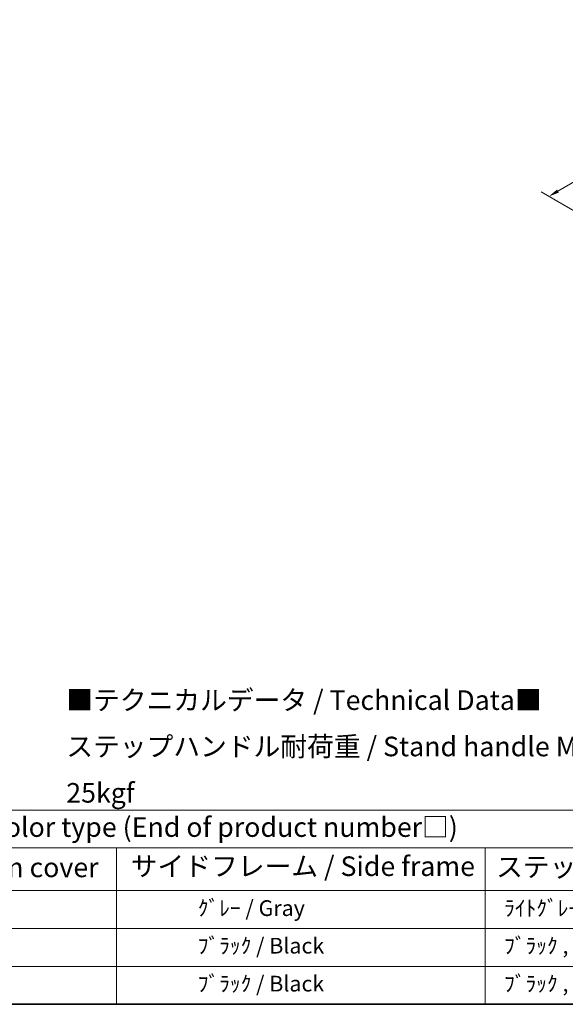
# Model space of a CAD drawing. Units: millimetres. Extents: x 87 to 11692, y 48 to 1734.
# Drawn here: x 673 to 1090, y 48 to 801 of the extents above; entities that cross this region are included whole.
import ezdxf

# ---------------------------------------------------------------- set-up
doc = ezdxf.new("R2010")
doc.units = ezdxf.units.MM
doc.header["$LTSCALE"] = 6
doc.layers.get('Defpoints').update_dxf_attribs({"lineweight": 25})
for name, color, linetype, lineweight in [('Border (ISO)', 7, 'Continuous', 35), ('Dimension (ISO)', 7, 'Continuous', 18), ('Dimension (ISO) @ 1', 7, 'Continuous', 18), ('Symbol (ISO)', 7, 'Continuous', 18)]:
    doc.layers.add(name, color=color, linetype=linetype, lineweight=lineweight)
doc.styles.add('Note Text (TK)', font='txt')
doc.styles.add('Note Text (TK2)', font='txt')
doc.dimstyles.new('Default - Method 1b (TK)', dxfattribs={"dimscale": 6, "dimtxt": 2.5, "dimasz": 2.5, "dimexe": 1, "dimexo": 1.5, "dimgap": 1, "dimtad": 1, "dimtoh": 1, "dimrnd": 1e-08, "dimdsep": 46, "dimtxsty": 'Note Text (TK)', "dimcen": 0.09, "dimdle": 5, "dimclrd": 100, "dimclre": 100, "dimclrt": 7, "dimadec": 1, "dimazin": 1, "dimtfac": 1, "dimtmove": 0, "dimatfit": 3, "dimfxl": 1, "dimtolj": 1, "dimlwd": -1, "dimlwe": -1, "dimarcsym": 0})

# ---------------------------------------------------------------- blocks, each defined once
blk = doc.blocks.new('図面枠 tk図枠')
at = {"layer": 'Border (ISO)'}
blk.add_line((14.5, 8), (405.5, 8), dxfattribs=at)
blk = doc.blocks.new('テーブル1')
at = {"layer": 'Symbol (ISO)'}
for p, q in [((14.5, 32.76), (224.5, 32.76)), ((14.5, 27.94), (224.5, 27.94)), ((124.5, 27.94), (124.5, 22.5)), ((171.5, 27.94), (171.5, 22.5)), ((14.5, 22.5), (224.5, 22.5)), ((124.5, 22.5), (124.5, 8)), ((171.5, 22.5), (171.5, 8)), ((14.5, 17.67), (224.5, 17.67)), ((14.5, 12.83), (224.5, 12.83)), ((14.5, 8), (224.5, 8))]:
    blk.add_line(p, q, dxfattribs=at)
at = {"layer": 'Symbol (ISO)', "color": 7, "attachment_point": 7}
for s, insert, char_height, style in [('色仕様（型番末尾□） / Color type (End of product number□)', (71.12, 28.57), 2.5, 'Note Text (TK)'), ('上下カバー / Top ・ Bottom cover', (69.47, 23.43), 2.5, 'Note Text (TK)'), ('サイドフレーム / Side frame', (126.32, 23.58), 2.5, 'Note Text (TK)'), ('ステップハンドル / Stand handle', (172.9, 23.49), 2.5, 'Note Text (TK)'), ('               ｸﾞﾚｰ / Gray', (125.7, 18.64), 2, 'Note Text (TK2)'), ('  ﾗｲﾄｸﾞﾚｰ , ｼﾙﾊﾞｰ / Light gray , Silver', (172.7, 18.64), 2, 'Note Text (TK2)'), ('               ﾌﾞﾗｯｸ / Black', (125.7, 13.85), 2, 'Note Text (TK2)'), ('  ﾌﾞﾗｯｸ , ﾌﾞﾗｯｸ / Black , Black', (172.7, 13.85), 2, 'Note Text (TK2)'), ('               ﾌﾞﾗｯｸ / Black', (125.7, 9.01), 2, 'Note Text (TK2)'), ('  ﾌﾞﾗｯｸ , ﾌﾞﾗｯｸ / Black , Black', (172.7, 9.01), 2, 'Note Text (TK2)')]:
    blk.add_mtext(s, dxfattribs=dict(at, insert=insert, char_height=char_height, style=style))
blk = doc.blocks.new('*D290')
at = {"layer": 'Defpoints', "color": 0}
for p in [(1371.36, 837.55), (1451.97, 791.01), (1158.07, 619.81)]:
    blk.add_point(p, dxfattribs=at)
at = {"layer": 'Dimension (ISO)', "color": 100}
for p, q in [((1443, 796.19), (1365.38, 841.01)), ((1084.65, 670.23), (1364.45, 833.52)), ((1149.1, 624.99), (1071.75, 669.65))]:
    blk.add_line(p, q, dxfattribs=at)
for points in [[(1363.78, 834.67), (1365.12, 832.37), (1371.36, 837.55)], [(1083.97, 671.38), (1085.32, 669.07), (1077.74, 666.19)]]:
    blk.add_solid(points, dxfattribs=at)
at = {"layer": 'Dimension (ISO)', "color": 7, "insert": (1205.41, 756.33), "char_height": 8, "attachment_point": 4, "rotation": 30.26777, "style": 'Note Text (TK)'}
blk.add_mtext('\\A1;{\\Q-29.732;\\W0.819;\\H0.816x; \\fＭＳ Ｐゴシック|b0|i0;\\H15.0000;450}', dxfattribs=at)

msp = doc.modelspace()

# ---------------------------------------------------------------- block references
at = {"xscale": 6, "yscale": 6, "zscale": 6}
for name in ['図面枠 tk図枠', 'テーブル1']:
    msp.add_blockref(name, (0, 0), dxfattribs=at)

# ---------------------------------------------------------------- texts
at = {"layer": 'Symbol (ISO)', "color": 7, "insert": (708.6178, 245.2813), "char_height": 15, "width": 577.894764, "attachment_point": 4, "line_spacing_factor": 1.418182, "style": 'Note Text (TK)'}
msp.add_mtext('{\\fＭＳ Ｐゴシック|b0|i0;■テクニカルデータ / Technical Data■\\P\\fＭＳ Ｐゴシック|b0|i0;ステップハンドル耐荷重 / Stand handle Maximum load : 25kgf}', dxfattribs=at)

# ---------------------------------------------------------------- dimensions: what is measured, and where the dimension line sits
at = {"layer": 'Dimension (ISO) @ 1', "color": 100}
dim = msp.add_linear_dim(base=(1371.3613, 837.5528), p1=(1158.0739, 619.81), p2=(1451.9715, 791.0125), angle=210.2677699, text='{\\Q-29.732;\\W0.819;\\H0.816x; \\fＭＳ Ｐゴシック|b0|i0;\\H15.0000;450}', dimstyle='Default - Method 1b (TK)', override={"dimscale": 1, "dimtxt": 8, "dimasz": 8, "dimexe": 6, "dimexo": 9, "dimgap": 6, "dimtoh": 0, "dimdec": 2, "dimlfac": 1.322626, "dimcen": 0.54, "dimtol": 0, "dimlim": 0, "dimtp": 0, "dimtm": 0, "dimtdec": 2, "dimtix": 0, "dimtofl": 0, "dimtmove": 0, "dimatfit": 1}, dxfattribs=at)
dim.commit()
dim.dimension.update_dxf_attribs({"geometry": '*D290', "text_midpoint": (1224.5485, 751.873), "dimtype": 128})

doc.saveas('drawing.dxf')
